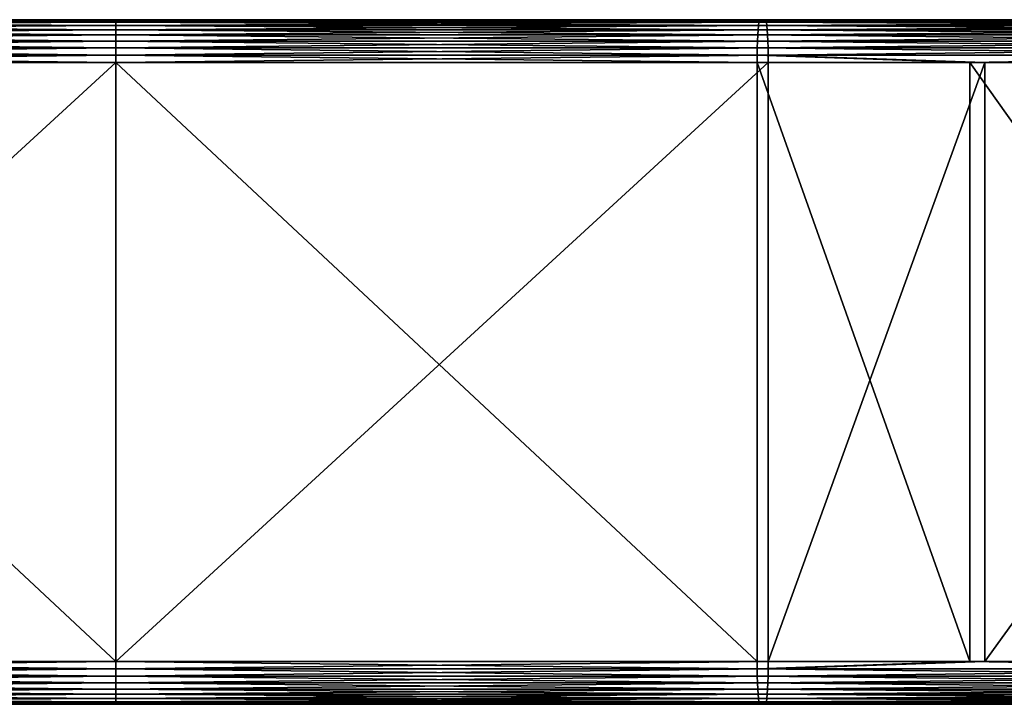
# Model space of a CAD drawing. Extents: x -1002 to -407, y -940 to 245.
# Drawn here: x -710 to -653, y -666 to -626 of the extents above; entities that cross this region are included whole.
import ezdxf

# ---------------------------------------------------------------- set-up
doc = ezdxf.new("R2010")
doc.units = 0
doc.header["$MEASUREMENT"] = 0

msp = doc.modelspace()

# ---------------------------------------------------------------- linework, layer by layer
for points in [[(-742.715454, -626.188721, 68.504921), (-742.738831, -626.43866, 68.86113), (-704.682373, -626.188721, 69.75)], [(-742.738831, -626.43866, 68.86113), (-704.682373, -626.43866, 70.106972), (-704.682373, -626.188721, 69.75)], [(-742.689636, -626.004578, 68.110825), (-742.715454, -626.188721, 68.504921), (-704.682373, -626.004578, 69.355049)], [(-704.682373, -626.004578, 69.355049), (-742.715454, -626.188721, 68.504921), (-704.682373, -626.188721, 69.75)], [(-742.662109, -625.891785, 67.690788), (-742.689636, -626.004578, 68.110825), (-704.682373, -625.891785, 68.93412)], [(-704.682373, -625.891785, 68.93412), (-742.689636, -626.004578, 68.110825), (-704.682373, -626.004578, 69.355049)], [(-742.633728, -625.85376, 67.257599), (-742.662109, -625.891785, 67.690788), (-704.682373, -625.85376, 68.5)], [(-704.682373, -625.85376, 68.5), (-742.662109, -625.891785, 67.690788), (-704.682373, -625.891785, 68.93412)], [(-742.306702, -625.85376, 62.268307), (-742.633728, -625.85376, 67.257599), (-704.682373, -625.85376, 63.500004)], [(-704.682373, -625.85376, 63.500004), (-742.633728, -625.85376, 67.257599), (-704.682373, -625.85376, 68.5)], [(-742.306702, -625.85376, 62.268307), (-704.682373, -625.85376, 63.500004), (-704.682373, -625.891785, 63.06588)], [(-742.27832, -625.891785, 61.835114), (-742.306702, -625.85376, 62.268307), (-704.682373, -625.891785, 63.06588)], [(-742.27832, -625.891785, 61.835114), (-704.682373, -625.891785, 63.06588), (-704.682373, -626.004578, 62.644951)], [(-742.250793, -626.004578, 61.415089), (-742.27832, -625.891785, 61.835114), (-704.682373, -626.004578, 62.644951)], [(-742.250793, -626.004578, 61.415089), (-704.682373, -626.004578, 62.644951), (-704.682373, -626.188721, 62.25)], [(-742.224915, -626.188721, 61.020981), (-742.250793, -626.004578, 61.415089), (-704.682373, -626.188721, 62.25)], [(-742.224915, -626.188721, 61.020981), (-704.682373, -626.188721, 62.25), (-704.682373, -626.43866, 61.893032)], [(-742.201599, -626.43866, 60.664776), (-742.224915, -626.188721, 61.020981), (-704.682373, -626.43866, 61.893032)], [(-704.682373, -625.85376, 68.5), (-704.682373, -625.891785, 68.93412), (-666.731018, -625.85376, 67.257599)], [(-666.731018, -625.85376, 67.257599), (-704.682373, -625.891785, 68.93412), (-666.702576, -625.891785, 67.690788)], [(-704.682373, -625.891785, 63.06588), (-704.682373, -625.85376, 63.500004), (-667.086365, -625.891785, 61.835114)], [(-704.682373, -625.85376, 63.500004), (-667.058044, -625.85376, 62.268307), (-667.086365, -625.891785, 61.835114)], [(-704.682373, -625.85376, 63.500004), (-704.682373, -625.85376, 68.5), (-667.058044, -625.85376, 62.268307)], [(-667.058044, -625.85376, 62.268307), (-704.682373, -625.85376, 68.5), (-666.731018, -625.85376, 67.257599)], [(-704.682373, -625.891785, 68.93412), (-704.682373, -626.004578, 69.355049), (-666.702576, -625.891785, 67.690788)], [(-666.702576, -625.891785, 67.690788), (-704.682373, -626.004578, 69.355049), (-666.675049, -626.004578, 68.110825)], [(-704.682373, -625.891785, 63.06588), (-667.086365, -625.891785, 61.835114), (-667.113953, -626.004578, 61.415089)], [(-704.682373, -626.004578, 62.644951), (-704.682373, -625.891785, 63.06588), (-667.113953, -626.004578, 61.415089)], [(-704.682373, -626.004578, 69.355049), (-704.682373, -626.188721, 69.75), (-666.675049, -626.004578, 68.110825)], [(-704.682373, -626.188721, 69.75), (-666.649231, -626.188721, 68.504921), (-666.675049, -626.004578, 68.110825)], [(-704.682373, -626.004578, 62.644951), (-667.113953, -626.004578, 61.415089), (-667.139771, -626.188721, 61.020981)], [(-704.682373, -626.188721, 62.25), (-704.682373, -626.004578, 62.644951), (-667.139771, -626.188721, 61.020981)], [(-704.682373, -626.43866, 70.106972), (-666.625854, -626.43866, 68.86113), (-666.649231, -626.188721, 68.504921)], [(-704.682373, -626.188721, 69.75), (-704.682373, -626.43866, 70.106972), (-666.649231, -626.188721, 68.504921)], [(-704.682373, -626.188721, 62.25), (-667.139771, -626.188721, 61.020981), (-667.163086, -626.43866, 60.664776)], [(-704.682373, -626.43866, 61.893032), (-704.682373, -626.188721, 62.25), (-667.163086, -626.43866, 60.664776)], [(-667.163086, -626.43866, 60.664776), (-667.139771, -626.188721, 61.020981), (-629.804504, -626.43866, 56.985279)], [(-667.139771, -626.188721, 61.020981), (-667.113953, -626.004578, 61.415089), (-629.757935, -626.188721, 57.339195)], [(-667.139771, -626.188721, 61.020981), (-629.757935, -626.188721, 57.339195), (-629.804504, -626.43866, 56.985279)], [(-667.113953, -626.004578, 61.415089), (-667.086365, -625.891785, 61.835114), (-629.70636, -626.004578, 57.730762)], [(-667.113953, -626.004578, 61.415089), (-629.70636, -626.004578, 57.730762), (-629.757935, -626.188721, 57.339195)], [(-667.086365, -625.891785, 61.835114), (-667.058044, -625.85376, 62.268307), (-629.651428, -625.891785, 58.148094)], [(-667.086365, -625.891785, 61.835114), (-629.651428, -625.891785, 58.148094), (-629.70636, -626.004578, 57.730762)], [(-629.594788, -625.85376, 58.578499), (-629.651428, -625.891785, 58.148094), (-667.058044, -625.85376, 62.268307)], [(-667.058044, -625.85376, 62.268307), (-666.731018, -625.85376, 67.257599), (-629.594788, -625.85376, 58.578499)], [(-666.731018, -625.85376, 67.257599), (-666.702576, -625.891785, 67.690788), (-628.942139, -625.85376, 63.535728)], [(-629.594788, -625.85376, 58.578499), (-666.731018, -625.85376, 67.257599), (-628.942139, -625.85376, 63.535728)], [(-628.942139, -625.85376, 63.535728), (-666.702576, -625.891785, 67.690788), (-628.885498, -625.891785, 63.966133)], [(-666.702576, -625.891785, 67.690788), (-666.675049, -626.004578, 68.110825), (-628.885498, -625.891785, 63.966133)], [(-666.675049, -626.004578, 68.110825), (-628.830505, -626.004578, 64.383461), (-628.885498, -625.891785, 63.966133)], [(-666.675049, -626.004578, 68.110825), (-666.649231, -626.188721, 68.504921), (-628.830505, -626.004578, 64.383461)], [(-666.649231, -626.188721, 68.504921), (-628.778992, -626.188721, 64.775024), (-628.830505, -626.004578, 64.383461)], [(-666.649231, -626.188721, 68.504921), (-666.625854, -626.43866, 68.86113), (-628.778992, -626.188721, 64.775024)], [(-666.625854, -626.43866, 68.86113), (-628.732361, -626.43866, 65.128944), (-628.778992, -626.188721, 64.775024)], [(-742.77533, -627.10376, 69.41803), (-704.682373, -627.10376, 70.665062), (-704.682373, -626.746826, 70.415108)], [(-742.758972, -626.746826, 69.16861), (-742.77533, -627.10376, 69.41803), (-704.682373, -626.746826, 70.415108)], [(-742.758972, -626.746826, 69.16861), (-704.682373, -626.746826, 70.415108), (-704.682373, -626.43866, 70.106972)], [(-742.738831, -626.43866, 68.86113), (-742.758972, -626.746826, 69.16861), (-704.682373, -626.43866, 70.106972)], [(-704.682373, -626.746826, 61.584888), (-742.181458, -626.746826, 60.357296), (-742.201599, -626.43866, 60.664776)], [(-742.201599, -626.43866, 60.664776), (-704.682373, -626.43866, 61.893032), (-704.682373, -626.746826, 61.584888)], [(-704.682373, -626.746826, 61.584888), (-704.682373, -627.10376, 61.334938), (-742.181458, -626.746826, 60.357296)], [(-704.682373, -627.10376, 61.334938), (-742.1651, -627.10376, 60.10788), (-742.181458, -626.746826, 60.357296)], [(-704.682373, -626.746826, 70.415108), (-666.605713, -626.746826, 69.16861), (-666.625854, -626.43866, 68.86113)], [(-704.682373, -626.43866, 70.106972), (-704.682373, -626.746826, 70.415108), (-666.625854, -626.43866, 68.86113)], [(-704.682373, -626.43866, 61.893032), (-667.163086, -626.43866, 60.664776), (-667.183228, -626.746826, 60.357296)], [(-704.682373, -626.746826, 61.584888), (-704.682373, -626.43866, 61.893032), (-667.183228, -626.746826, 60.357296)], [(-704.682373, -627.10376, 70.665062), (-666.589355, -627.10376, 69.41803), (-666.605713, -626.746826, 69.16861)], [(-704.682373, -626.746826, 70.415108), (-704.682373, -627.10376, 70.665062), (-666.605713, -626.746826, 69.16861)], [(-667.199585, -627.10376, 60.10788), (-704.682373, -627.10376, 61.334938), (-704.682373, -626.746826, 61.584888)], [(-704.682373, -626.746826, 61.584888), (-667.183228, -626.746826, 60.357296), (-667.199585, -627.10376, 60.10788)], [(-667.199585, -627.10376, 60.10788), (-667.183228, -626.746826, 60.357296), (-629.87738, -627.10376, 56.431961)], [(-667.183228, -626.746826, 60.357296), (-667.163086, -626.43866, 60.664776), (-629.844727, -626.746826, 56.679775)], [(-667.183228, -626.746826, 60.357296), (-629.844727, -626.746826, 56.679775), (-629.87738, -627.10376, 56.431961)], [(-667.163086, -626.43866, 60.664776), (-629.804504, -626.43866, 56.985279), (-629.844727, -626.746826, 56.679775)], [(-666.625854, -626.43866, 68.86113), (-666.605713, -626.746826, 69.16861), (-628.732361, -626.43866, 65.128944)], [(-666.605713, -626.746826, 69.16861), (-628.6922, -626.746826, 65.434448), (-628.732361, -626.43866, 65.128944)], [(-666.605713, -626.746826, 69.16861), (-666.589355, -627.10376, 69.41803), (-628.6922, -626.746826, 65.434448)], [(-666.589355, -627.10376, 69.41803), (-628.659546, -627.10376, 65.682259), (-628.6922, -626.746826, 65.434448)], [(-742.794739, -627.919678, 69.714355), (-704.682373, -627.919678, 70.962021), (-704.682373, -627.498779, 70.849236)], [(-742.787354, -627.498779, 69.601807), (-742.794739, -627.919678, 69.714355), (-704.682373, -627.498779, 70.849236)], [(-742.787354, -627.498779, 69.601807), (-704.682373, -627.498779, 70.849236), (-704.682373, -627.10376, 70.665062)], [(-742.77533, -627.10376, 69.41803), (-742.787354, -627.498779, 69.601807), (-704.682373, -627.10376, 70.665062)], [(-704.682373, -627.498779, 61.150768), (-742.153015, -627.498779, 59.924103), (-742.1651, -627.10376, 60.10788)], [(-704.682373, -627.10376, 61.334938), (-704.682373, -627.498779, 61.150768), (-742.1651, -627.10376, 60.10788)], [(-704.682373, -627.498779, 61.150768), (-704.682373, -627.919678, 61.037979), (-742.153015, -627.498779, 59.924103)], [(-704.682373, -627.919678, 61.037979), (-742.145691, -627.919678, 59.811558), (-742.153015, -627.498779, 59.924103)], [(-704.682373, -627.498779, 70.849236), (-666.577332, -627.498779, 69.601807), (-666.589355, -627.10376, 69.41803)], [(-704.682373, -627.10376, 70.665062), (-704.682373, -627.498779, 70.849236), (-666.589355, -627.10376, 69.41803)], [(-667.199585, -627.10376, 60.10788), (-667.21167, -627.498779, 59.924103), (-704.682373, -627.10376, 61.334938)], [(-667.21167, -627.498779, 59.924103), (-704.682373, -627.498779, 61.150768), (-704.682373, -627.10376, 61.334938)], [(-704.682373, -627.919678, 70.962021), (-666.569946, -627.919678, 69.714355), (-666.577332, -627.498779, 69.601807)], [(-704.682373, -627.498779, 70.849236), (-704.682373, -627.919678, 70.962021), (-666.577332, -627.498779, 69.601807)], [(-667.219055, -627.919678, 59.811558), (-704.682373, -627.919678, 61.037979), (-704.682373, -627.498779, 61.150768)], [(-667.21167, -627.498779, 59.924103), (-667.219055, -627.919678, 59.811558), (-704.682373, -627.498779, 61.150768)], [(-629.916138, -627.919678, 56.137543), (-667.219055, -627.919678, 59.811558), (-667.21167, -627.498779, 59.924103)], [(-629.901428, -627.498779, 56.249367), (-667.21167, -627.498779, 59.924103), (-667.199585, -627.10376, 60.10788)], [(-629.901428, -627.498779, 56.249367), (-629.916138, -627.919678, 56.137543), (-667.21167, -627.498779, 59.924103)], [(-667.199585, -627.10376, 60.10788), (-629.87738, -627.10376, 56.431961), (-629.901428, -627.498779, 56.249367)], [(-666.589355, -627.10376, 69.41803), (-666.577332, -627.498779, 69.601807), (-628.659546, -627.10376, 65.682259)], [(-666.577332, -627.498779, 69.601807), (-628.635498, -627.498779, 65.864861), (-628.659546, -627.10376, 65.682259)], [(-666.577332, -627.498779, 69.601807), (-666.569946, -627.919678, 69.714355), (-628.635498, -627.498779, 65.864861)], [(-666.569946, -627.919678, 69.714355), (-628.620789, -627.919678, 65.976677), (-628.635498, -627.498779, 65.864861)], [(-742.797241, -628.35376, 69.752243), (-704.682373, -628.35376, 71), (-704.682373, -627.919678, 70.962021)], [(-742.794739, -627.919678, 69.714355), (-742.797241, -628.35376, 69.752243), (-704.682373, -627.919678, 70.962021)], [(-704.682373, -628.35376, 61), (-742.143188, -628.35376, 59.773659), (-742.145691, -627.919678, 59.811558)], [(-704.682373, -627.919678, 61.037979), (-704.682373, -628.35376, 61), (-742.145691, -627.919678, 59.811558)], [(-704.682373, -628.35376, 71), (-666.567444, -628.35376, 69.752243), (-666.569946, -627.919678, 69.714355)], [(-704.682373, -627.919678, 70.962021), (-704.682373, -628.35376, 71), (-666.569946, -627.919678, 69.714355)], [(-667.219055, -627.919678, 59.811558), (-667.221497, -628.35376, 59.773659), (-704.682373, -627.919678, 61.037979)], [(-667.221497, -628.35376, 59.773659), (-704.682373, -628.35376, 61), (-704.682373, -627.919678, 61.037979)], [(-654.789001, -628.35376, 58.549164), (-667.221497, -628.35376, 59.773659), (-667.219055, -627.919678, 59.811558)], [(-629.916138, -627.919678, 56.137543), (-654.789001, -628.35376, 58.549164), (-667.219055, -627.919678, 59.811558)], [(-666.567444, -628.35376, 69.752243), (-653.917908, -628.35376, 68.506378), (-666.569946, -627.919678, 69.714355)], [(-666.569946, -627.919678, 69.714355), (-653.917908, -628.35376, 68.506378), (-628.620789, -627.919678, 65.976677)], [(-629.921082, -628.35376, 56.099888), (-654.789001, -628.35376, 58.549164), (-629.916138, -627.919678, 56.137543)], [(-628.615845, -628.35376, 66.014336), (-628.620789, -627.919678, 65.976677), (-653.917908, -628.35376, 68.506378)], [(-742.797241, -628.35376, 69.752243), (-742.797241, -663.353821, 69.752243), (-704.682373, -628.35376, 71)], [(-704.682373, -628.35376, 71), (-742.797241, -663.353821, 69.752243), (-704.682373, -663.353821, 71)], [(-704.682373, -628.35376, 61), (-704.682373, -663.353821, 61), (-742.143188, -628.35376, 59.773659)], [(-742.143188, -628.35376, 59.773659), (-704.682373, -663.353821, 61), (-742.143188, -663.353821, 59.773659)], [(-704.682373, -628.35376, 71), (-704.682373, -663.353821, 71), (-666.567444, -628.35376, 69.752243)], [(-666.567444, -628.35376, 69.752243), (-704.682373, -663.353821, 71), (-666.567444, -663.353821, 69.752243)], [(-667.221497, -628.35376, 59.773659), (-667.221497, -663.353821, 59.773659), (-704.682373, -628.35376, 61)], [(-704.682373, -628.35376, 61), (-667.221497, -663.353821, 59.773659), (-704.682373, -663.353821, 61)], [(-654.789001, -628.35376, 58.549164), (-654.789001, -663.353821, 58.549164), (-667.221497, -628.35376, 59.773659)], [(-667.221497, -628.35376, 59.773659), (-654.789001, -663.353821, 58.549164), (-667.221497, -663.353821, 59.773659)], [(-666.567444, -628.35376, 69.752243), (-666.567444, -663.353821, 69.752243), (-653.917908, -628.35376, 68.506378)], [(-653.917908, -628.35376, 68.506378), (-666.567444, -663.353821, 69.752243), (-653.917908, -663.353821, 68.506378)], [(-629.921082, -628.35376, 56.099888), (-629.921082, -663.353821, 56.099888), (-654.789001, -628.35376, 58.549164)], [(-654.789001, -628.35376, 58.549164), (-629.921082, -663.353821, 56.099888), (-654.789001, -663.353821, 58.549164)], [(-653.917908, -628.35376, 68.506378), (-653.917908, -663.353821, 68.506378), (-628.615845, -628.35376, 66.014336)], [(-628.615845, -628.35376, 66.014336), (-653.917908, -663.353821, 68.506378), (-628.615845, -663.353821, 66.014336)], [(-704.682373, -663.353821, 71), (-742.797241, -663.353821, 69.752243), (-742.794739, -663.787903, 69.714355)], [(-704.682373, -663.787903, 70.962021), (-704.682373, -663.353821, 71), (-742.794739, -663.787903, 69.714355)], [(-704.682373, -663.787903, 70.962021), (-742.794739, -663.787903, 69.714355), (-742.787354, -664.208862, 69.601807)], [(-704.682373, -664.208862, 70.849236), (-704.682373, -663.787903, 70.962021), (-742.787354, -664.208862, 69.601807)], [(-742.145691, -663.787903, 59.811558), (-704.682373, -664.208862, 61.150768), (-742.153015, -664.208862, 59.924103)], [(-742.143188, -663.353821, 59.773659), (-704.682373, -663.787903, 61.037979), (-742.145691, -663.787903, 59.811558)], [(-742.145691, -663.787903, 59.811558), (-704.682373, -663.787903, 61.037979), (-704.682373, -664.208862, 61.150768)], [(-742.143188, -663.353821, 59.773659), (-704.682373, -663.353821, 61), (-704.682373, -663.787903, 61.037979)], [(-666.569946, -663.787903, 69.714355), (-666.567444, -663.353821, 69.752243), (-704.682373, -663.787903, 70.962021)], [(-666.567444, -663.353821, 69.752243), (-704.682373, -663.353821, 71), (-704.682373, -663.787903, 70.962021)], [(-704.682373, -663.353821, 61), (-667.221497, -663.353821, 59.773659), (-667.219055, -663.787903, 59.811558)], [(-704.682373, -663.353821, 61), (-667.219055, -663.787903, 59.811558), (-704.682373, -663.787903, 61.037979)], [(-666.569946, -663.787903, 69.714355), (-704.682373, -663.787903, 70.962021), (-704.682373, -664.208862, 70.849236)], [(-666.577332, -664.208862, 69.601807), (-666.569946, -663.787903, 69.714355), (-704.682373, -664.208862, 70.849236)], [(-704.682373, -663.787903, 61.037979), (-667.219055, -663.787903, 59.811558), (-667.21167, -664.208862, 59.924103)], [(-704.682373, -663.787903, 61.037979), (-667.21167, -664.208862, 59.924103), (-704.682373, -664.208862, 61.150768)], [(-667.219055, -663.787903, 59.811558), (-667.221497, -663.353821, 59.773659), (-654.789001, -663.353821, 58.549164)], [(-654.789001, -663.353821, 58.549164), (-629.916138, -663.787903, 56.137543), (-667.219055, -663.787903, 59.811558)], [(-667.219055, -663.787903, 59.811558), (-629.916138, -663.787903, 56.137543), (-629.901428, -664.208862, 56.249367)], [(-667.219055, -663.787903, 59.811558), (-629.901428, -664.208862, 56.249367), (-667.21167, -664.208862, 59.924103)], [(-628.620789, -663.787903, 65.976677), (-666.577332, -664.208862, 69.601807), (-628.635498, -664.208862, 65.864861)], [(-628.620789, -663.787903, 65.976677), (-666.569946, -663.787903, 69.714355), (-666.577332, -664.208862, 69.601807)], [(-653.917908, -663.353821, 68.506378), (-666.567444, -663.353821, 69.752243), (-666.569946, -663.787903, 69.714355)], [(-628.620789, -663.787903, 65.976677), (-653.917908, -663.353821, 68.506378), (-666.569946, -663.787903, 69.714355)], [(-654.789001, -663.353821, 58.549164), (-629.921082, -663.353821, 56.099888), (-629.916138, -663.787903, 56.137543)], [(-628.615845, -663.353821, 66.014336), (-653.917908, -663.353821, 68.506378), (-628.620789, -663.787903, 65.976677)], [(-704.682373, -664.208862, 70.849236), (-742.787354, -664.208862, 69.601807), (-742.77533, -664.603821, 69.41803)], [(-704.682373, -664.603821, 70.665062), (-704.682373, -664.208862, 70.849236), (-742.77533, -664.603821, 69.41803)], [(-742.153015, -664.208862, 59.924103), (-704.682373, -664.603821, 61.334938), (-742.1651, -664.603821, 60.10788)], [(-742.153015, -664.208862, 59.924103), (-704.682373, -664.208862, 61.150768), (-704.682373, -664.603821, 61.334938)], [(-666.577332, -664.208862, 69.601807), (-704.682373, -664.603821, 70.665062), (-666.589355, -664.603821, 69.41803)], [(-666.577332, -664.208862, 69.601807), (-704.682373, -664.208862, 70.849236), (-704.682373, -664.603821, 70.665062)], [(-704.682373, -664.208862, 61.150768), (-667.21167, -664.208862, 59.924103), (-667.199585, -664.603821, 60.10788)], [(-704.682373, -664.208862, 61.150768), (-667.199585, -664.603821, 60.10788), (-704.682373, -664.603821, 61.334938)], [(-667.21167, -664.208862, 59.924103), (-629.901428, -664.208862, 56.249367), (-629.87738, -664.603821, 56.431961)], [(-667.21167, -664.208862, 59.924103), (-629.87738, -664.603821, 56.431961), (-667.199585, -664.603821, 60.10788)], [(-628.635498, -664.208862, 65.864861), (-666.577332, -664.208862, 69.601807), (-666.589355, -664.603821, 69.41803)], [(-628.635498, -664.208862, 65.864861), (-666.589355, -664.603821, 69.41803), (-628.659546, -664.603821, 65.682259)], [(-704.682373, -664.603821, 70.665062), (-742.77533, -664.603821, 69.41803), (-742.758972, -664.960754, 69.16861)], [(-704.682373, -664.603821, 70.665062), (-742.758972, -664.960754, 69.16861), (-704.682373, -664.960754, 70.415108)], [(-742.1651, -664.603821, 60.10788), (-704.682373, -664.960754, 61.584888), (-742.181458, -664.960754, 60.357296)], [(-742.1651, -664.603821, 60.10788), (-704.682373, -664.603821, 61.334938), (-704.682373, -664.960754, 61.584888)], [(-666.589355, -664.603821, 69.41803), (-704.682373, -664.603821, 70.665062), (-704.682373, -664.960754, 70.415108)], [(-666.589355, -664.603821, 69.41803), (-704.682373, -664.960754, 70.415108), (-666.605713, -664.960754, 69.16861)], [(-704.682373, -664.603821, 61.334938), (-667.199585, -664.603821, 60.10788), (-667.183228, -664.960754, 60.357296)], [(-704.682373, -664.603821, 61.334938), (-667.183228, -664.960754, 60.357296), (-704.682373, -664.960754, 61.584888)], [(-667.199585, -664.603821, 60.10788), (-629.87738, -664.603821, 56.431961), (-629.844727, -664.960754, 56.679775)], [(-667.199585, -664.603821, 60.10788), (-629.844727, -664.960754, 56.679775), (-667.183228, -664.960754, 60.357296)], [(-628.659546, -664.603821, 65.682259), (-666.589355, -664.603821, 69.41803), (-666.605713, -664.960754, 69.16861)], [(-628.659546, -664.603821, 65.682259), (-666.605713, -664.960754, 69.16861), (-628.6922, -664.960754, 65.434448)], [(-704.682373, -664.960754, 70.415108), (-742.758972, -664.960754, 69.16861), (-742.738831, -665.268921, 68.86113)], [(-704.682373, -664.960754, 70.415108), (-742.738831, -665.268921, 68.86113), (-704.682373, -665.268921, 70.106972)], [(-704.682373, -665.268921, 70.106972), (-742.738831, -665.268921, 68.86113), (-742.715454, -665.51886, 68.504921)], [(-704.682373, -665.268921, 70.106972), (-742.715454, -665.51886, 68.504921), (-704.682373, -665.51886, 69.75)], [(-704.682373, -665.51886, 69.75), (-742.715454, -665.51886, 68.504921), (-742.689636, -665.703064, 68.110825)], [(-704.682373, -665.51886, 69.75), (-742.689636, -665.703064, 68.110825), (-704.682373, -665.703064, 69.355049)], [(-742.224915, -665.51886, 61.020981), (-704.682373, -665.703064, 62.644951), (-742.250793, -665.703064, 61.415089)], [(-742.201599, -665.268921, 60.664776), (-704.682373, -665.51886, 62.25), (-742.224915, -665.51886, 61.020981)], [(-742.224915, -665.51886, 61.020981), (-704.682373, -665.51886, 62.25), (-704.682373, -665.703064, 62.644951)], [(-742.181458, -664.960754, 60.357296), (-704.682373, -665.268921, 61.893032), (-742.201599, -665.268921, 60.664776)], [(-742.201599, -665.268921, 60.664776), (-704.682373, -665.268921, 61.893032), (-704.682373, -665.51886, 62.25)], [(-742.181458, -664.960754, 60.357296), (-704.682373, -664.960754, 61.584888), (-704.682373, -665.268921, 61.893032)], [(-666.605713, -664.960754, 69.16861), (-704.682373, -664.960754, 70.415108), (-704.682373, -665.268921, 70.106972)], [(-666.605713, -664.960754, 69.16861), (-704.682373, -665.268921, 70.106972), (-666.625854, -665.268921, 68.86113)], [(-704.682373, -664.960754, 61.584888), (-667.183228, -664.960754, 60.357296), (-667.163086, -665.268921, 60.664776)], [(-704.682373, -664.960754, 61.584888), (-667.163086, -665.268921, 60.664776), (-704.682373, -665.268921, 61.893032)], [(-666.625854, -665.268921, 68.86113), (-704.682373, -665.268921, 70.106972), (-704.682373, -665.51886, 69.75)], [(-666.625854, -665.268921, 68.86113), (-704.682373, -665.51886, 69.75), (-666.649231, -665.51886, 68.504921)], [(-704.682373, -665.268921, 61.893032), (-667.163086, -665.268921, 60.664776), (-667.139771, -665.51886, 61.020981)], [(-704.682373, -665.268921, 61.893032), (-667.139771, -665.51886, 61.020981), (-704.682373, -665.51886, 62.25)], [(-666.649231, -665.51886, 68.504921), (-704.682373, -665.51886, 69.75), (-704.682373, -665.703064, 69.355049)], [(-666.649231, -665.51886, 68.504921), (-704.682373, -665.703064, 69.355049), (-666.675049, -665.703064, 68.110825)], [(-704.682373, -665.51886, 62.25), (-667.139771, -665.51886, 61.020981), (-667.113953, -665.703064, 61.415089)], [(-704.682373, -665.51886, 62.25), (-667.113953, -665.703064, 61.415089), (-704.682373, -665.703064, 62.644951)], [(-667.183228, -664.960754, 60.357296), (-629.844727, -664.960754, 56.679775), (-629.804504, -665.268921, 56.985279)], [(-667.183228, -664.960754, 60.357296), (-629.804504, -665.268921, 56.985279), (-667.163086, -665.268921, 60.664776)], [(-667.163086, -665.268921, 60.664776), (-629.804504, -665.268921, 56.985279), (-629.757935, -665.51886, 57.339195)], [(-667.163086, -665.268921, 60.664776), (-629.757935, -665.51886, 57.339195), (-667.139771, -665.51886, 61.020981)], [(-667.139771, -665.51886, 61.020981), (-629.757935, -665.51886, 57.339195), (-629.70636, -665.703064, 57.730762)], [(-667.139771, -665.51886, 61.020981), (-629.70636, -665.703064, 57.730762), (-667.113953, -665.703064, 61.415089)], [(-628.778992, -665.51886, 64.775024), (-666.649231, -665.51886, 68.504921), (-666.675049, -665.703064, 68.110825)], [(-628.778992, -665.51886, 64.775024), (-666.675049, -665.703064, 68.110825), (-628.830505, -665.703064, 64.383461)], [(-628.732361, -665.268921, 65.128944), (-666.625854, -665.268921, 68.86113), (-666.649231, -665.51886, 68.504921)], [(-628.732361, -665.268921, 65.128944), (-666.649231, -665.51886, 68.504921), (-628.778992, -665.51886, 64.775024)], [(-628.6922, -664.960754, 65.434448), (-666.605713, -664.960754, 69.16861), (-666.625854, -665.268921, 68.86113)], [(-628.6922, -664.960754, 65.434448), (-666.625854, -665.268921, 68.86113), (-628.732361, -665.268921, 65.128944)], [(-704.682373, -665.703064, 69.355049), (-742.689636, -665.703064, 68.110825), (-742.662109, -665.815796, 67.690788)], [(-704.682373, -665.703064, 69.355049), (-742.662109, -665.815796, 67.690788), (-704.682373, -665.815796, 68.93412)], [(-704.682373, -665.815796, 68.93412), (-742.662109, -665.815796, 67.690788), (-742.633728, -665.853821, 67.257599)], [(-704.682373, -665.815796, 68.93412), (-742.633728, -665.853821, 67.257599), (-704.682373, -665.853821, 68.5)], [(-742.306702, -665.853821, 62.268307), (-704.682373, -665.853821, 68.5), (-742.633728, -665.853821, 67.257599)], [(-742.27832, -665.815796, 61.835114), (-704.682373, -665.853821, 63.500004), (-742.306702, -665.853821, 62.268307)], [(-704.682373, -665.853821, 63.500004), (-704.682373, -665.853821, 68.5), (-742.306702, -665.853821, 62.268307)], [(-742.250793, -665.703064, 61.415089), (-704.682373, -665.815796, 63.06588), (-742.27832, -665.815796, 61.835114)], [(-742.27832, -665.815796, 61.835114), (-704.682373, -665.815796, 63.06588), (-704.682373, -665.853821, 63.500004)], [(-742.250793, -665.703064, 61.415089), (-704.682373, -665.703064, 62.644951), (-704.682373, -665.815796, 63.06588)], [(-666.675049, -665.703064, 68.110825), (-704.682373, -665.703064, 69.355049), (-704.682373, -665.815796, 68.93412)], [(-666.675049, -665.703064, 68.110825), (-704.682373, -665.815796, 68.93412), (-666.702576, -665.815796, 67.690788)], [(-704.682373, -665.703064, 62.644951), (-667.113953, -665.703064, 61.415089), (-667.086365, -665.815796, 61.835114)], [(-704.682373, -665.703064, 62.644951), (-667.086365, -665.815796, 61.835114), (-704.682373, -665.815796, 63.06588)], [(-666.702576, -665.815796, 67.690788), (-704.682373, -665.815796, 68.93412), (-704.682373, -665.853821, 68.5)], [(-666.702576, -665.815796, 67.690788), (-704.682373, -665.853821, 68.5), (-666.731018, -665.853821, 67.257599)], [(-704.682373, -665.815796, 63.06588), (-667.086365, -665.815796, 61.835114), (-667.058044, -665.853821, 62.268307)], [(-704.682373, -665.815796, 63.06588), (-667.058044, -665.853821, 62.268307), (-704.682373, -665.853821, 63.500004)], [(-667.058044, -665.853821, 62.268307), (-666.731018, -665.853821, 67.257599), (-704.682373, -665.853821, 63.500004)], [(-704.682373, -665.853821, 63.500004), (-666.731018, -665.853821, 67.257599), (-704.682373, -665.853821, 68.5)], [(-667.113953, -665.703064, 61.415089), (-629.70636, -665.703064, 57.730762), (-629.651428, -665.815796, 58.148094)], [(-667.113953, -665.703064, 61.415089), (-629.651428, -665.815796, 58.148094), (-667.086365, -665.815796, 61.835114)], [(-667.086365, -665.815796, 61.835114), (-629.651428, -665.815796, 58.148094), (-629.594788, -665.853821, 58.578499)], [(-667.086365, -665.815796, 61.835114), (-629.594788, -665.853821, 58.578499), (-667.058044, -665.853821, 62.268307)], [(-629.594788, -665.853821, 58.578499), (-628.942139, -665.853821, 63.535728), (-667.058044, -665.853821, 62.268307)], [(-667.058044, -665.853821, 62.268307), (-628.942139, -665.853821, 63.535728), (-666.731018, -665.853821, 67.257599)], [(-628.885498, -665.815796, 63.966133), (-666.702576, -665.815796, 67.690788), (-666.731018, -665.853821, 67.257599)], [(-628.885498, -665.815796, 63.966133), (-666.731018, -665.853821, 67.257599), (-628.942139, -665.853821, 63.535728)], [(-628.830505, -665.703064, 64.383461), (-666.675049, -665.703064, 68.110825), (-666.702576, -665.815796, 67.690788)], [(-628.830505, -665.703064, 64.383461), (-666.702576, -665.815796, 67.690788), (-628.885498, -665.815796, 63.966133)]]:
    msp.add_3dface(points)

doc.saveas('drawing.dxf')
